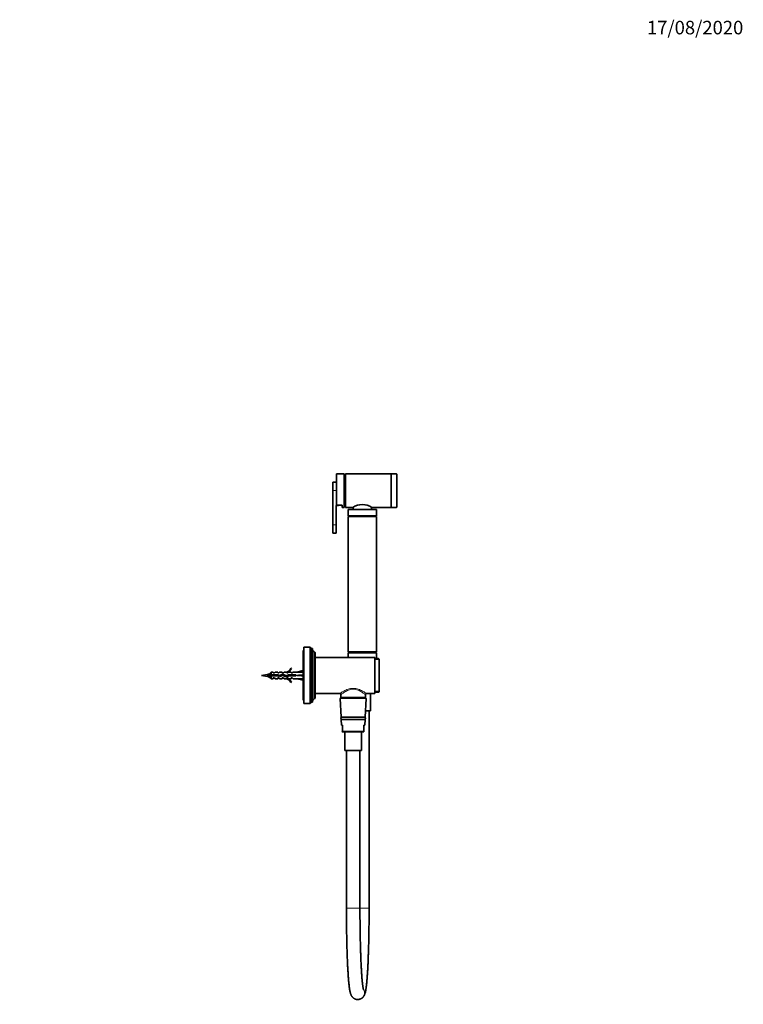
# Model space of a CAD drawing. Units: millimetres. Extents: x 0 to 1478, y 0 to 1758.
# Drawn here: x 836 to 1478, y 884 to 1758 of the extents above; entities that cross this region are included whole.
import ezdxf
from ezdxf import colors
from ezdxf.entities.mleader import LeaderData, LeaderLine
from ezdxf.math import Vec2, Vec3

# ---------------------------------------------------------------- set-up
doc = ezdxf.new("R2010")
doc.units = ezdxf.units.MM
doc.layers.add('DV4_Défaut', color=7, linetype='Continuous')
doc.layers.add('Défaut', color=7, linetype='Continuous')

# ---------------------------------------------------------------- blocks, each defined once
blk = doc.blocks.new('_DOT')
at = {"color": 0}
blk.add_line((0, 0), (-1, 0), dxfattribs=at)
at = {"color": 0, "const_width": 0.333}
blk.add_lwpolyline([(-0.1665, 0, 1), (0.1665, 0, 1)], format="xyb", close=True, dxfattribs=at)
blk = doc.blocks.new('SE3')
at = {"layer": 'DV4_Défaut', "color": 7, "linetype": 'Continuous', "lineweight": 35}
for p, q in [((1116.91, 1327.55), (1116.91, 1354.74)), ((1123.91, 1355.04), (1117.21, 1355.04)), ((1123.91, 1325.04), (1123.91, 1355.04)), ((1124.91, 1354.04), (1123.91, 1354.04)), ((1124.91, 1325.04), (1124.91, 1355.04)), ((1165.11, 1355.04), (1124.91, 1355.04)), ((1165.41, 1325.04), (1165.41, 1355.04)), ((1170.11, 1355.04), (1165.41, 1355.04)), ((1170.41, 1354.74), (1170.41, 1325.34)), ((1113.71, 1340.04), (1113.71, 1347.44)), ((1116.91, 1347.44), (1113.71, 1347.44)), ((1113.71, 1340.04), (1113.71, 1309.76)), ((1116.71, 1309.76), (1116.71, 1326.96)), ((1116.71, 1326.96), (1118.71, 1326.96)), ((1117.21, 1327.2), (1121.91, 1327.2)), ((1118.71, 1327.2), (1118.71, 1326.96)), ((1121.91, 1327.2), (1121.91, 1325.04)), ((1121.91, 1325.04), (1123.91, 1325.04)), ((1123.91, 1326.04), (1124.91, 1326.04)), ((1124.91, 1325.04), (1131.36, 1325.04)), ((1127.41, 1323.04), (1127.41, 1317.85)), ((1127.61, 1323.24), (1152.21, 1323.24)), ((1131.66, 1325.21), (1131.66, 1323.24)), ((1148.16, 1323.24), (1148.16, 1325.21)), ((1148.46, 1325.04), (1165.11, 1325.04)), ((1152.41, 1317.85), (1152.41, 1323.04)), ((1165.41, 1325.04), (1170.11, 1325.04)), ((1152.41, 1317.85), (1127.41, 1317.85)), ((1127.41, 1317.85), (1128.46, 1317.24)), ((1152.41, 1317.14), (1127.41, 1317.14)), ((1127.41, 1317.14), (1127.41, 1197.14)), ((1151.36, 1317.24), (1128.46, 1317.24)), ((1128.46, 1317.24), (1128.46, 1317.14)), ((1151.36, 1317.24), (1152.41, 1317.85)), ((1151.36, 1317.14), (1151.36, 1317.24)), ((1152.41, 1197.14), (1152.41, 1317.14)), ((1113.71, 1309.76), (1113.71, 1302.36)), ((1113.71, 1302.36), (1116.71, 1302.36)), ((1116.71, 1309.76), (1116.71, 1302.36)), ((1087.4, 1154.14), (1087.4, 1198.14)), ((1087.5, 1198.14), (1087.4, 1198.14)), ((1087.5, 1154.14), (1087.5, 1198.14)), ((1088, 1198.14), (1087.5, 1198.14)), ((1087.9, 1198.14), (1087.9, 1201.14)), ((1088, 1201.14), (1087.9, 1201.14)), ((1088, 1151.14), (1088, 1201.14)), ((1093.6, 1201.14), (1088, 1201.14)), ((1093.6, 1151.14), (1093.6, 1201.14)), ((1094.6, 1199.94), (1093.6, 1201.14)), ((1094.6, 1152.34), (1094.6, 1199.94)), ((1095.6, 1199.94), (1094.6, 1199.94)), ((1095.6, 1152.34), (1095.6, 1199.94)), ((1097.6, 1155.54), (1097.6, 1196.74)), ((1097.7, 1196.74), (1097.6, 1196.74)), ((1152.41, 1197.14), (1127.41, 1197.14)), ((1128.41, 1197.14), (1127.41, 1196.14)), ((1152.41, 1196.14), (1151.41, 1197.14)), ((1098, 1155.84), (1098, 1196.44)), ((1151, 1192.14), (1098, 1192.14)), ((1152.41, 1196.14), (1127.41, 1196.14)), ((1127.41, 1196.14), (1127.41, 1192.14)), ((1151, 1160.14), (1151, 1192.14)), ((1153.74, 1191.14), (1151, 1191.14)), ((1152.41, 1191.34), (1152.41, 1196.14)), ((1154.92, 1190.14), (1154.92, 1162.14)), ((1059.1, 1179.14), (1057.9, 1177.94)), ((1059.1, 1176.64), (1059.1, 1179.14)), ((1060.9, 1179.14), (1059.1, 1179.14)), ((1060.9, 1178.39), (1060.9, 1179.14)), ((1061.9, 1178.39), (1062.48, 1179.14)), ((1064.9, 1179.14), (1062.48, 1179.14)), ((1064.9, 1178.39), (1064.9, 1179.14)), ((1065.9, 1178.39), (1066.48, 1179.14)), ((1068.9, 1179.14), (1066.48, 1179.14)), ((1068.9, 1179.14), (1068.9, 1178.39)), ((1069.9, 1178.39), (1070.48, 1179.14)), ((1072.9, 1179.14), (1070.48, 1179.14)), ((1072.68, 1179.05), (1072.9, 1179.14)), ((1073.76, 1178.39), (1074.5, 1179.14)), ((1076.9, 1179.14), (1074.5, 1179.14)), ((1076.36, 1182.56), (1076.96, 1182.21)), ((1076.9, 1179.14), (1076.9, 1178.39)), ((1078.5, 1179.14), (1077.76, 1178.39)), ((1081.92, 1179.14), (1078.5, 1179.14)), ((1087.4, 1180.39), (1081.92, 1179.14)), ((1055.67, 1177.1), (1050.4, 1176.14)), ((1050.4, 1176.14), (1055.67, 1175.18)), ((1056.26, 1176.71), (1057.01, 1176.86)), ((1056.26, 1176.52), (1056.26, 1176.71)), ((1057.01, 1176.86), (1057.76, 1176.71)), ((1057.9, 1176.64), (1057.9, 1177.94)), ((1057.9, 1176.64), (1059.1, 1176.64)), ((1059.1, 1175.64), (1057.9, 1175.64)), ((1057.9, 1174.34), (1057.9, 1175.64)), ((1057.9, 1174.34), (1059.1, 1173.14)), ((1057.94, 1176.02), (1057.94, 1175.99)), ((1058.9, 1176.15), (1058.9, 1176.15)), ((1059.1, 1176.64), (1065.01, 1176.64)), ((1059.1, 1175.64), (1059.1, 1173.14)), ((1064.87, 1175.64), (1059.1, 1175.64)), ((1059.1, 1173.14), (1060.9, 1173.14)), ((1060.41, 1176.14), (1060.41, 1176.14)), ((1061.9, 1178.39), (1060.9, 1178.39)), ((1060.9, 1173.14), (1060.9, 1173.89)), ((1060.9, 1173.89), (1061.9, 1173.89)), ((1061.9, 1173.89), (1062.48, 1173.14)), ((1062.48, 1173.14), (1064.9, 1173.14)), ((1066.84, 1175.08), (1064.87, 1175.64)), ((1065.9, 1178.39), (1064.9, 1178.39)), ((1064.9, 1173.14), (1064.9, 1173.89)), ((1064.9, 1173.89), (1065.9, 1173.89)), ((1065.01, 1176.64), (1066.77, 1176.14)), ((1065.9, 1173.89), (1066.48, 1173.14)), ((1066.48, 1173.14), (1068.9, 1173.14)), ((1066.77, 1176.14), (1069.01, 1177.14)), ((1069.05, 1176.06), (1066.84, 1175.08)), ((1069.9, 1178.39), (1068.9, 1178.39)), ((1068.9, 1173.14), (1068.9, 1173.89)), ((1068.9, 1173.89), (1069.9, 1173.89)), ((1069.01, 1177.14), (1072.65, 1175.83)), ((1072.69, 1174.76), (1069.05, 1176.06)), ((1069.9, 1173.89), (1070.48, 1173.14)), ((1070.48, 1173.14), (1072.9, 1173.14)), ((1072.65, 1175.83), (1074.46, 1176.64)), ((1072.68, 1179.05), (1072.9, 1179.05)), ((1072.9, 1173.14), (1072.68, 1173.24)), ((1072.9, 1173.24), (1072.68, 1173.24)), ((1074.67, 1175.64), (1072.69, 1174.76)), ((1072.9, 1178.39), (1072.9, 1179.05)), ((1073.76, 1178.39), (1072.9, 1178.39)), ((1072.9, 1173.89), (1073.76, 1173.89)), ((1072.9, 1173.24), (1072.9, 1173.89)), ((1073.76, 1173.89), (1074.5, 1173.14)), ((1074.46, 1176.64), (1080.91, 1176.64)), ((1074.5, 1173.14), (1076.9, 1173.14)), ((1080.91, 1175.64), (1074.67, 1175.64)), ((1077.76, 1178.39), (1076.9, 1178.39)), ((1076.9, 1173.89), (1076.9, 1173.14)), ((1076.9, 1173.89), (1077.76, 1173.89)), ((1077.76, 1173.89), (1078.5, 1173.14)), ((1078.5, 1173.14), (1081.92, 1173.14)), ((1080.91, 1176.64), (1080.91, 1175.64)), ((1087.4, 1176.14), (1081.92, 1176.14)), ((1087.4, 1171.89), (1081.92, 1173.14)), ((1076.96, 1170.07), (1076.36, 1169.72)), ((1087.4, 1154.14), (1087.5, 1154.14)), ((1087.5, 1154.14), (1088, 1154.14)), ((1087.9, 1151.14), (1087.9, 1154.14)), ((1097.6, 1155.54), (1097.7, 1155.54)), ((1098, 1160.14), (1119.95, 1160.14)), ((1120.33, 1155.62), (1121.15, 1139.14)), ((1142.78, 1156.14), (1120.83, 1156.14)), ((1120.95, 1159.14), (1120.95, 1156.42)), ((1120.95, 1156.42), (1142.65, 1156.42)), ((1120.95, 1156.42), (1121.25, 1156.14)), ((1142.36, 1156.14), (1142.65, 1156.42)), ((1142.45, 1139.14), (1143.28, 1155.62)), ((1142.65, 1156.42), (1142.65, 1159.16)), ((1143.63, 1160.14), (1151, 1160.14)), ((1147.21, 1144.64), (1147.21, 1160.14)), ((1153.74, 1161.14), (1151, 1161.14)), ((1087.9, 1151.14), (1088, 1151.14)), ((1088, 1151.14), (1093.6, 1151.14)), ((1093.6, 1151.14), (1094.6, 1152.34)), ((1094.6, 1152.34), (1095.6, 1152.34)), ((1147.21, 1144.64), (1142.73, 1144.64)), ((1145.91, 969.64), (1145.91, 1144.64)), ((1142.45, 1139.14), (1121.15, 1139.14)), ((1142.35, 1137.14), (1121.25, 1137.14)), ((1121.25, 1137.14), (1121.51, 1131.97)), ((1142.1, 1131.97), (1142.35, 1137.14)), ((1122.3, 1131.97), (1121.51, 1131.97)), ((1122.3, 1131.97), (1122.3, 1126.62)), ((1141.3, 1131.97), (1142.1, 1131.97)), ((1141.3, 1126.62), (1141.3, 1131.97)), ((1122.3, 1126.47), (1121.81, 1126.47)), ((1141.3, 1126.14), (1122.28, 1126.14)), ((1122.3, 1126.62), (1122.3, 1126.47)), ((1124.5, 1126.14), (1124.5, 1109.64)), ((1139.1, 1109.64), (1139.1, 1126.14)), ((1141.3, 1126.14), (1141.3, 1126.62)), ((1139.1, 1109.64), (1124.5, 1109.64)), ((1125.8, 1109.64), (1125.8, 969.64)), ((1137.8, 969.64), (1137.8, 1109.64)), ((1135.85, 888.64), (1135.87, 888.64))]:
    blk.add_line(p, q, dxfattribs=at)
at = {"layer": 'DV4_Défaut', "color": 7, "linetype": 'Continuous', "lineweight": 18}
for p, q in [((1117.21, 1327.2), (1117.21, 1355.04)), ((1165.11, 1325.04), (1165.11, 1355.04)), ((1170.11, 1325.04), (1170.11, 1355.04)), ((1116.91, 1340.04), (1113.71, 1340.04)), ((1152.41, 1323.04), (1127.41, 1323.04)), ((1116.71, 1309.76), (1113.71, 1309.76)), ((1097.7, 1155.54), (1097.7, 1196.74)), ((1151, 1191.34), (1152.41, 1191.34)), ((1154.92, 1190.14), (1151, 1190.14)), ((1055.67, 1175.18), (1055.67, 1177.1)), ((1062.82, 1176.35), (1062.82, 1176.64)), ((1154.92, 1162.14), (1151, 1162.14)), ((1143.28, 1155.62), (1120.33, 1155.62)), ((1122.3, 1126.62), (1141.3, 1126.62)), ((1137.8, 969.64), (1125.8, 969.64)), ((1137.79, 969.64), (1145.91, 969.64))]:
    blk.add_line(p, q, dxfattribs=at)
at = {"layer": 'DV4_Défaut', "color": 7, "linetype": 'Continuous', "lineweight": 35}
for centre, radius, start, end in [((1117.21, 1354.74), 0.3, 90, 180), ((1165.11, 1354.74), 0.3, 0, 90), ((1170.11, 1354.74), 0.3, 0, 90), ((1139.91, 1312.7), 15.01, 55.28832, 124.71168), ((1127.61, 1323.04), 0.2, 90, 180), ((1152.21, 1323.04), 0.2, 0, 90), ((1165.11, 1325.34), 0.3, 270, 0), ((1170.11, 1325.34), 0.3, 270, 0), ((1099.16, 1199.94), 3.56, 180, 244.01077), ((1097.7, 1196.44), 0.3, 0, 90), ((1152.21, 1191.34), 0.2, 270, 0), ((1070.34, 1185.19), 6.57, 293.0263, 336.45908), ((1070.34, 1185.19), 7.27, 290.71234, 335.84526), ((1062.82, 1137.72), 40.02, 97.05445, 100.29279), ((1062.82, 1214.56), 40.02, 259.70721, 261.20843), ((793.96, 698.94), 543.51, 60.96625, 61.05802), ((1365.16, 620.43), 633.29, 119.01383, 119.03185), ((1070.34, 1167.09), 7.27, 24.15474, 69.28766), ((1070.34, 1167.09), 6.57, 23.54092, 66.9737), ((1099.16, 1152.34), 3.56, 115.98923, 180), ((1097.7, 1155.84), 0.3, 270, 0), ((1119.99, 1159.18), 0.983, 357.35571, 86.35008), ((1120.83, 1155.64), 0.5, 90, 182.86241), ((1143.65, 1159.15), 0.992, 91.15029, 179.0928), ((1142.78, 1155.64), 0.5, 357.13759, 90), ((1121.8, 1138.14), 1, 90, 270), ((1141.8, 1138.14), 1, 270, 90), ((1122.28, 1126.64), 0.5, 200.34379, 270)]:
    blk.add_arc(centre, radius, start, end, dxfattribs=at)
for major_axis, ratio, start_param, end_param in [((51.94, 0.76), 0.055876, 1.20343, 1.314474), ((51.94, 2.9), 0.014553, -1.316105, -1.205061), ((51.94, -2.9), 0.014553, 1.205061, 1.316105), ((51.94, -0.76), 0.055876, -1.314474, -1.20343)]:
    blk.add_ellipse((1068.79, 1176.14), major_axis=major_axis, ratio=ratio, start_param=start_param, end_param=end_param, dxfattribs=at)
at = {"layer": 'DV4_Défaut', "color": 7, "linetype": 'Continuous', "lineweight": 18}
for centre, start_param, end_param in [((1135.85, 894.64), 3.140463, 5.326751), ((1135.87, 894.64), 3.141593, 5.330624)]:
    blk.add_ellipse(centre, major_axis=(0, 6), ratio=0.998542, start_param=start_param, end_param=end_param, dxfattribs=at)
at = {"layer": 'DV4_Défaut', "color": 7, "linetype": 'Continuous', "lineweight": 35}
for points, knots in [([(1117.21, 1327.2), (1117.13, 1327.2), (1117.05, 1327.24), (1116.94, 1327.38), (1116.91, 1327.46), (1116.91, 1327.55)], [0, 0, 0, 0, 0.5, 0.5, 1, 1, 1, 1]), ([(1153.74, 1191.14), (1153.89, 1191.14), (1154.03, 1191.12), (1154.3, 1191.03), (1154.43, 1190.97), (1154.65, 1190.79), (1154.75, 1190.68), (1154.88, 1190.43), (1154.92, 1190.29), (1154.92, 1190.14)], [0, 0, 0, 0, 0.25, 0.25, 0.5, 0.5, 0.75, 0.75, 1, 1, 1, 1]), ([(1056.98, 1174.57), (1056.92, 1174.6), (1056.87, 1174.67), (1056.73, 1174.96), (1056.63, 1175.26), (1056.45, 1175.96), (1056.35, 1176.36), (1056.26, 1176.71)], [0, 0, 0, 0, 0.213633, 0.213633, 0.606816, 0.606816, 1, 1, 1, 1]), ([(1056.26, 1176.52), (1056.31, 1176.41), (1056.35, 1176.28), (1056.4, 1176.15), (1056.43, 1176.07), (1056.46, 1175.99), (1056.49, 1175.92)], [0, 0, 0, 0, 0.616622, 0.616622, 0.616622, 1, 1, 1, 1]), ([(1057.82, 1174.15), (1057.74, 1174.11), (1057.66, 1174.2), (1057.48, 1174.64), (1057.38, 1175.03), (1057.2, 1175.92), (1057.1, 1176.42), (1057.01, 1176.86)], [0, 0, 0, 0, 0.307231, 0.307231, 0.653615, 0.653615, 1, 1, 1, 1]), ([(1058.06, 1175.64), (1058.02, 1175.78), (1057.97, 1175.93), (1057.93, 1176.07), (1057.92, 1176.09), (1057.91, 1176.11), (1057.91, 1176.13)], [0, 0, 0, 0, 0.886739, 0.886739, 0.886739, 1, 1, 1, 1]), ([(1058.76, 1176.64), (1058.8, 1176.5), (1058.85, 1176.34), (1058.89, 1176.19), (1058.9, 1176.17), (1058.9, 1176.16), (1058.9, 1176.15)], [0, 0, 0, 0, 0.924179, 0.924179, 0.924179, 1, 1, 1, 1]), ([(1059.04, 1175.6), (1058.96, 1175.91), (1058.88, 1176.25), (1058.79, 1176.59), (1058.78, 1176.62), (1058.78, 1176.64)], [0, 0, 0, 0, 0.919223, 0.919223, 1, 1, 1, 1]), ([(1060.53, 1175.64), (1060.46, 1175.93), (1060.38, 1176.26), (1060.29, 1176.59), (1060.28, 1176.62), (1060.28, 1176.64)], [0, 0, 0, 0, 0.916339, 0.916339, 1, 1, 1, 1]), ([(1060.54, 1175.63), (1060.51, 1175.75), (1060.48, 1175.87), (1060.45, 1175.98), (1060.43, 1176.03), (1060.42, 1176.09), (1060.41, 1176.14)], [0, 0, 0, 0, 0.702586, 0.702586, 0.702586, 1, 1, 1, 1]), ([(1061.53, 1175.65), (1061.47, 1175.9), (1061.4, 1176.16), (1061.32, 1176.49), (1061.3, 1176.57), (1061.28, 1176.64)], [0, 0, 0, 0, 0.761399, 0.761399, 1, 1, 1, 1]), ([(1062.26, 1175.64), (1062.2, 1175.91), (1062.14, 1176.2), (1062.08, 1176.54), (1062.06, 1176.59), (1062.05, 1176.64)], [0, 0, 0, 0, 0.838328, 0.838328, 1, 1, 1, 1]), ([(1063.81, 1176.64), (1063.85, 1176.5), (1063.89, 1176.34), (1063.93, 1176.19), (1063.97, 1176.01), (1064.02, 1175.82), (1064.07, 1175.64), (1064.07, 1175.64), (1064.07, 1175.64), (1064.07, 1175.64)], [0, 0, 0, 0, 0.451447, 0.451447, 0.451447, 0.995278, 0.995278, 0.995278, 1, 1, 1, 1]), ([(1064.76, 1175.64), (1064.71, 1175.85), (1064.67, 1176.07), (1064.6, 1176.41), (1064.58, 1176.53), (1064.55, 1176.64)], [0, 0, 0, 0, 0.646969, 0.646969, 1, 1, 1, 1]), ([(1065.55, 1175.44), (1065.46, 1175.76), (1065.38, 1176.13), (1065.28, 1176.51), (1065.27, 1176.54), (1065.26, 1176.58)], [0, 0, 0, 0, 0.912953, 0.912953, 1, 1, 1, 1]), ([(1066.41, 1176.24), (1066.41, 1176.24), (1066.42, 1176.24), (1066.42, 1176.23), (1066.46, 1176.05), (1066.51, 1175.86), (1066.56, 1175.68), (1066.6, 1175.51), (1066.65, 1175.34), (1066.69, 1175.19), (1066.7, 1175.15), (1066.72, 1175.11), (1066.73, 1175.07)], [0, 0, 0, 0, 0.0064099, 0.0064099, 0.0064099, 0.4440848, 0.4440848, 0.4440848, 0.8824726, 0.8824726, 0.8824726, 1, 1, 1, 1]), ([(1067.33, 1175.29), (1067.27, 1175.54), (1067.22, 1175.82), (1067.15, 1176.16), (1067.14, 1176.23), (1067.12, 1176.3)], [0, 0, 0, 0, 0.80025, 0.80025, 1, 1, 1, 1]), ([(1068.71, 1177.02), (1068.73, 1176.95), (1068.75, 1176.88), (1068.77, 1176.81), (1068.81, 1176.64), (1068.86, 1176.46), (1068.91, 1176.28), (1068.93, 1176.19), (1068.95, 1176.11), (1068.97, 1176.02)], [0, 0, 0, 0, 0.227329, 0.227329, 0.227329, 0.759311, 0.759311, 0.759311, 1, 1, 1, 1]), ([(1069.72, 1175.82), (1069.71, 1175.85), (1069.71, 1175.87), (1069.63, 1176.26), (1069.56, 1176.64), (1069.48, 1176.98)], [0, 0, 0, 0, 0.065876, 0.065876, 1, 1, 1, 1]), ([(1071.41, 1176.28), (1071.45, 1176.11), (1071.49, 1175.93), (1071.53, 1175.76), (1071.58, 1175.58), (1071.63, 1175.41), (1071.67, 1175.26), (1071.69, 1175.2), (1071.71, 1175.14), (1071.73, 1175.09)], [0, 0, 0, 0, 0.401469, 0.401469, 0.401469, 0.831816, 0.831816, 0.831816, 1, 1, 1, 1]), ([(1072.44, 1174.84), (1072.37, 1175.09), (1072.31, 1175.39), (1072.22, 1175.8), (1072.2, 1175.9), (1072.18, 1176)], [0, 0, 0, 0, 0.767825, 0.767825, 1, 1, 1, 1]), ([(1073.19, 1174.98), (1073.14, 1175.12), (1073.09, 1175.3), (1073, 1175.63), (1072.96, 1175.79), (1072.92, 1175.95)], [0, 0, 0, 0, 0.563892, 0.563892, 1, 1, 1, 1]), ([(1073.88, 1176.38), (1073.88, 1176.37), (1073.88, 1176.37), (1073.89, 1176.36), (1073.93, 1176.18), (1073.98, 1175.99), (1074.02, 1175.8), (1074.06, 1175.66), (1074.1, 1175.52), (1074.13, 1175.39)], [0, 0, 0, 0, 0.023423, 0.023423, 0.023423, 0.5686, 0.5686, 0.5686, 1, 1, 1, 1]), ([(1076.31, 1176.65), (1076.33, 1176.57), (1076.35, 1176.48), (1076.37, 1176.4), (1076.42, 1176.22), (1076.47, 1176.03), (1076.51, 1175.85), (1076.53, 1175.77), (1076.55, 1175.7), (1076.57, 1175.63)], [0, 0, 0, 0, 0.247517, 0.247517, 0.247517, 0.785635, 0.785635, 0.785635, 1, 1, 1, 1]), ([(1078, 1175.63), (1077.99, 1175.67), (1077.98, 1175.7), (1077.89, 1176.04), (1077.82, 1176.35), (1077.74, 1176.64)], [0, 0, 0, 0, 0.108848, 0.108848, 1, 1, 1, 1]), ([(1078.81, 1176.65), (1078.83, 1176.58), (1078.85, 1176.51), (1078.86, 1176.44), (1078.91, 1176.26), (1078.96, 1176.07), (1079, 1175.89), (1079.03, 1175.8), (1079.05, 1175.72), (1079.07, 1175.63)], [0, 0, 0, 0, 0.207908, 0.207908, 0.207908, 0.745703, 0.745703, 0.745703, 1, 1, 1, 1]), ([(1079.76, 1175.64), (1079.7, 1175.93), (1079.64, 1176.23), (1079.57, 1176.57), (1079.56, 1176.61), (1079.55, 1176.64)], [0, 0, 0, 0, 0.884896, 0.884896, 1, 1, 1, 1]), ([(1080.5, 1175.64), (1080.48, 1175.71), (1080.46, 1175.79), (1080.37, 1176.13), (1080.31, 1176.39), (1080.24, 1176.64)], [0, 0, 0, 0, 0.238799, 0.238799, 1, 1, 1, 1]), ([(1154.92, 1162.14), (1154.92, 1162.07), (1154.91, 1162), (1154.88, 1161.86), (1154.85, 1161.79), (1154.75, 1161.6), (1154.66, 1161.49), (1154.43, 1161.32), (1154.3, 1161.25), (1154.03, 1161.16), (1153.89, 1161.14), (1153.74, 1161.14)], [0, 0, 0, 0, 0.125, 0.125, 0.25, 0.25, 0.5, 0.5, 0.75, 0.75, 1, 1, 1, 1]), ([(1125.8, 969.64), (1125.81, 969.15), (1125.81, 967.93), (1125.81, 965.72), (1125.82, 963.18), (1125.83, 960.63), (1125.85, 958.09), (1125.88, 955.57), (1125.9, 953.06), (1125.94, 950.57), (1125.97, 948.11), (1126.02, 945.66), (1126.06, 943.25), (1126.11, 940.86), (1126.17, 938.5), (1126.23, 936.19), (1126.29, 933.9), (1126.36, 931.66), (1126.43, 929.46), (1126.51, 927.31), (1126.59, 925.2), (1126.67, 923.15), (1126.76, 921.14), (1126.85, 919.19), (1126.94, 917.3), (1127.04, 915.46), (1127.15, 913.68), (1127.25, 911.97), (1127.36, 910.31), (1127.47, 908.72), (1127.59, 907.2), (1127.71, 905.74), (1127.83, 904.35), (1127.96, 903.03), (1128.09, 901.77), (1128.23, 900.58), (1128.37, 899.46), (1128.51, 898.39), (1128.67, 897.38), (1128.84, 896.41), (1129.04, 895.45), (1129.25, 894.58), (1129.47, 893.83), (1129.68, 893.23), (1129.88, 892.74), (1130.1, 892.28), (1130.34, 891.85), (1130.61, 891.43), (1130.92, 891.02), (1131.27, 890.62), (1131.67, 890.23), (1132.13, 889.86), (1132.65, 889.52), (1133.22, 889.21), (1133.86, 888.95), (1134.56, 888.76), (1135.25, 888.66), (1135.66, 888.64), (1135.85, 888.64)], [0, 0, 0, 0, 0.011055, 0.032062, 0.05307, 0.074079, 0.095088, 0.116099, 0.137111, 0.158125, 0.179142, 0.200161, 0.221183, 0.242209, 0.263239, 0.284274, 0.305314, 0.326361, 0.347416, 0.368478, 0.38955, 0.410633, 0.431729, 0.45284, 0.473967, 0.495115, 0.516286, 0.537486, 0.558719, 0.579992, 0.601314, 0.622698, 0.644157, 0.665712, 0.687392, 0.709235, 0.731302, 0.753681, 0.776518, 0.800063, 0.824806, 0.851842, 0.873771, 0.888813, 0.901532, 0.912327, 0.921738, 0.930174, 0.937941, 0.945269, 0.952332, 0.959252, 0.966106, 0.972935, 0.979754, 0.987319, 0.994765, 1, 1, 1, 1]), ([(1135.87, 888.64), (1136.13, 888.65), (1136.57, 888.66), (1137.29, 888.79), (1137.95, 888.99), (1138.57, 889.25), (1139.14, 889.55), (1139.64, 889.9), (1140.09, 890.27), (1140.48, 890.65), (1140.81, 891.04), (1141.11, 891.44), (1141.37, 891.83), (1141.59, 892.24), (1141.8, 892.67), (1142, 893.13), (1142.19, 893.65), (1142.39, 894.3), (1142.6, 895.1), (1142.8, 896.01), (1142.98, 896.97), (1143.14, 897.98), (1143.3, 899.04), (1143.44, 900.19), (1143.59, 901.4), (1143.72, 902.66), (1143.85, 903.98), (1143.98, 905.36), (1144.1, 906.81), (1144.22, 908.33), (1144.33, 909.91), (1144.44, 911.55), (1144.55, 913.26), (1144.65, 915.03), (1144.75, 916.85), (1144.85, 918.74), (1144.94, 920.68), (1145.03, 922.67), (1145.11, 924.72), (1145.19, 926.82), (1145.27, 928.96), (1145.34, 931.15), (1145.41, 933.39), (1145.48, 935.66), (1145.54, 937.97), (1145.59, 940.32), (1145.65, 942.7), (1145.69, 945.11), (1145.74, 947.55), (1145.77, 950.01), (1145.81, 952.49), (1145.84, 955), (1145.86, 957.52), (1145.88, 960.05), (1145.9, 962.6), (1145.91, 965.14), (1145.91, 967.54), (1145.91, 968.93), (1145.91, 969.64)], [0, 0, 0, 0, 0.006992, 0.014056, 0.021012, 0.027887, 0.034709, 0.041513, 0.048346, 0.055281, 0.062426, 0.069926, 0.077973, 0.086813, 0.096779, 0.108341, 0.122242, 0.139808, 0.163788, 0.1901, 0.213945, 0.236528, 0.260409, 0.283421, 0.30589, 0.328006, 0.349877, 0.371573, 0.393136, 0.414599, 0.435984, 0.457306, 0.478578, 0.499808, 0.521005, 0.542174, 0.563318, 0.584443, 0.605551, 0.626644, 0.647724, 0.668794, 0.689854, 0.710906, 0.73195, 0.752989, 0.774022, 0.795051, 0.816075, 0.837096, 0.858114, 0.879129, 0.900142, 0.921154, 0.942164, 0.963173, 0.984181, 1, 1, 1, 1]), ([(1140.9, 897.5), (1140.9, 897.5), (1140.9, 897.51), (1140.88, 897.56), (1140.84, 897.71), (1140.78, 897.94), (1140.71, 898.26), (1140.63, 898.68), (1140.54, 899.19), (1140.44, 899.81), (1140.33, 900.53), (1140.22, 901.34), (1140.11, 902.24), (1140, 903.24), (1139.89, 904.32), (1139.78, 905.49), (1139.67, 906.74), (1139.56, 908.07), (1139.45, 909.48), (1139.34, 910.96), (1139.24, 912.52), (1139.14, 914.15), (1139.04, 915.84), (1138.95, 917.6), (1138.85, 919.42), (1138.76, 921.31), (1138.68, 923.25), (1138.59, 925.25), (1138.51, 927.3), (1138.44, 929.4), (1138.37, 931.55), (1138.3, 933.75), (1138.24, 935.99), (1138.18, 938.26), (1138.12, 940.58), (1138.07, 942.93), (1138.02, 945.31), (1137.98, 947.72), (1137.94, 950.16), (1137.91, 952.62), (1137.88, 955.1), (1137.86, 957.6), (1137.84, 960.11), (1137.82, 962.63), (1137.81, 965.15), (1137.81, 967.54), (1137.81, 968.93), (1137.8, 969.64)], [0, 0, 0, 0, 0.005594, 0.019525, 0.034823, 0.051471, 0.06939, 0.088445, 0.108477, 0.129317, 0.150809, 0.172818, 0.195234, 0.217967, 0.240951, 0.26413, 0.287466, 0.310926, 0.334486, 0.358127, 0.381836, 0.405599, 0.429408, 0.453255, 0.477134, 0.501041, 0.524971, 0.548921, 0.572889, 0.596871, 0.620866, 0.644872, 0.668888, 0.692912, 0.716944, 0.740982, 0.765026, 0.789075, 0.813128, 0.837184, 0.861244, 0.885306, 0.909371, 0.933437, 0.957505, 0.981573, 1, 1, 1, 1])]:
    blk.add_open_spline(points, degree=3, knots=knots, dxfattribs=at)
for points in [[(1058.03, 1175.64), (1057.94, 1175.98), (1057.85, 1176.37), (1057.76, 1176.71)], [(1059.76, 1175.64), (1059.69, 1175.97), (1059.62, 1176.32), (1059.55, 1176.64)], [(1062.82, 1176.35), (1062.79, 1176.45), (1062.77, 1176.55), (1062.74, 1176.65)], [(1063, 1175.64), (1062.94, 1175.86), (1062.88, 1176.11), (1062.82, 1176.35)], [(1068.01, 1175.59), (1067.92, 1175.91), (1067.84, 1176.26), (1067.76, 1176.59)], [(1070.53, 1175.52), (1070.42, 1175.9), (1070.32, 1176.33), (1070.22, 1176.71)], [(1074.76, 1175.63), (1074.69, 1175.96), (1074.62, 1176.31), (1074.55, 1176.64)], [(1075.5, 1175.63), (1075.41, 1175.96), (1075.33, 1176.32), (1075.24, 1176.65)], [(1077.26, 1175.64), (1077.19, 1175.96), (1077.12, 1176.32), (1077.05, 1176.64)]]:
    blk.add_open_spline(points, degree=3, dxfattribs=at)
at = {"layer": 'DV4_Défaut', "color": 7, "linetype": 'Continuous', "lineweight": 18}
for points, knots in [([(1119.95, 1160.14), (1119.95, 1160.14), (1120.04, 1160.2), (1120.38, 1160.42), (1120.63, 1160.58), (1121.59, 1161.18), (1122.49, 1161.73), (1124.64, 1162.86), (1125.88, 1163.45), (1127.98, 1164.13), (1128.71, 1164.32), (1130.22, 1164.59), (1131.01, 1164.67), (1133.33, 1164.67), (1134.88, 1164.37), (1137.68, 1163.47), (1138.94, 1162.88), (1141.1, 1161.74), (1141.99, 1161.19), (1143.28, 1160.39), (1143.65, 1160.14), (1143.65, 1160.14), (1143.65, 1160.14), (1143.65, 1160.14)], [0, 0, 0, 0, 0.062424, 0.062424, 0.124849, 0.124849, 0.249697, 0.249697, 0.374546, 0.374546, 0.436971, 0.436971, 0.499395, 0.499395, 0.624244, 0.624244, 0.749092, 0.749092, 0.873941, 0.873941, 0.99879, 0.99879, 1, 1, 1, 1]), ([(1142.65, 1159.14), (1142.66, 1159.14), (1142.35, 1159.38), (1141.22, 1160.2), (1140.42, 1160.77), (1138.49, 1161.96), (1137.35, 1162.59), (1134.79, 1163.59), (1133.32, 1163.95), (1130.32, 1163.95), (1128.85, 1163.6), (1126.28, 1162.6), (1125.14, 1161.97), (1123.2, 1160.78), (1122.4, 1160.21), (1121.28, 1159.39), (1120.95, 1159.14), (1120.95, 1159.14)], [0, 0, 0, 0, 0.1247458, 0.1247458, 0.2497821, 0.2497821, 0.3748184, 0.3748184, 0.4998547, 0.4998547, 0.624891, 0.624891, 0.7499274, 0.7499274, 0.8749637, 0.8749637, 1, 1, 1, 1])]:
    blk.add_open_spline(points, degree=3, knots=knots, dxfattribs=at)

msp = doc.modelspace()

# ---------------------------------------------------------------- block references
at = {"layer": 'Défaut'}
msp.add_blockref('SE3', (0, 0), dxfattribs=at)

# ---------------------------------------------------------------- leaders
at = {"layer": 'Défaut', "color": 7, "linetype": 'Continuous', "lineweight": 18}
ml = msp.add_multileader_mtext('Standard', dxfattribs=at)
ml.set_content('{\\pxsm0.9;\\fSolid Edge ISO|b1||i0||c0|p34;\\W1.;17/08/2020\\P}', color=256)
ml.set_leader_properties()
ml.set_arrow_properties(name='DOT')
ml.build(insert=Vec2(0, 0))
ml.multileader.update_dxf_attribs({"leader_type": 0, "dogleg_length": 0, "arrow_head_size": 12})
ctx = ml.context
ctx.base_point, ctx.char_height, ctx.arrow_head_size, ctx.landing_gap_size = Vec3(1390.41, 1750.71), 12, 12, 4.2
notes = []
notes.append((ctx, [(0, (0, 0, 0), (0, 0), (1, 0), 1, [])]))
ctx.mtext.insert = Vec3(1392.41, 1756.83)
for ctx, leaders in notes:
    for number, flags, end, landing, length, lines in leaders:
        leader = LeaderData()
        leader.index, (leader.has_last_leader_line, leader.has_dogleg_vector, leader.attachment_direction) = number, flags
        leader.last_leader_point, leader.dogleg_vector, leader.dogleg_length = Vec3(end), Vec3(landing), length
        for number, points, colour, breaks in lines:
            line = LeaderLine()
            line.index, line.vertices, line.color, line.breaks = number, Vec3.list(points), colors.encode_raw_color(colour), breaks
            leader.lines.append(line)
        ctx.leaders.append(leader)

doc.saveas('drawing.dxf')
